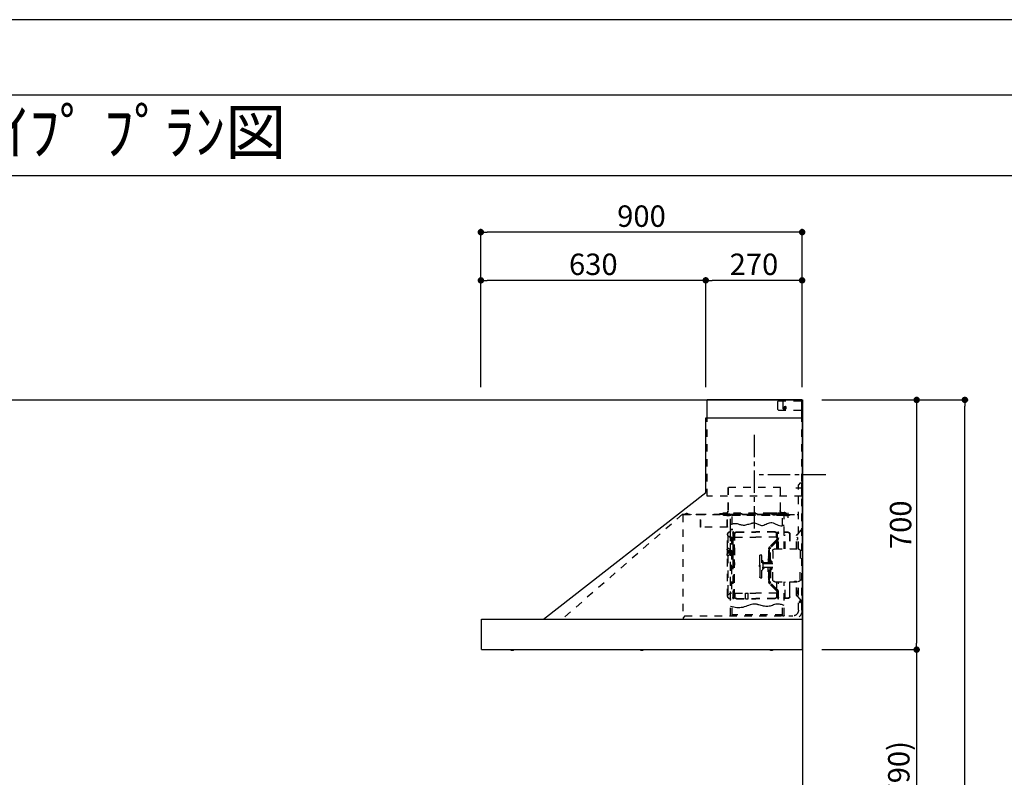
# Model space of a CAD drawing. Extents: x 27948 to 54421, y -22065 to -13195.
# Drawn here: x 35136 to 37894, y -15343 to -13220 of the extents above; entities that cross this region are included whole.
import ezdxf
from ezdxf.enums import TextEntityAlignment as Align

# ---------------------------------------------------------------- set-up
doc = ezdxf.new("R2010")
doc.units = 0
doc.header["$LTSCALE"] = 50
doc.header["$MEASUREMENT"] = 0
doc.linetypes.add('CENTER', pattern=[2, 1.25, -0.25, 0.25, -0.25])
doc.linetypes.add('STYLE_03', pattern=[0.416641, 0.208282, -0.208359])
doc.layers.get('0').update_dxf_attribs({"linetype": 'CONTINUOUS'})
doc.layers.get('DEFPOINTS').update_dxf_attribs({"color": 146, "linetype": 'CONTINUOUS'})
for name, color, linetype in [('111-壁仕上', 3, 'CONTINUOUS'), ('150-機器', 8, 'CONTINUOUS'), ('160-文字', 254, 'CONTINUOUS'), ('166-寸法B', 11, 'CONTINUOUS'), ('190-図面外枠', 5, 'CONTINUOUS')]:
    doc.layers.add(name, color=color, linetype=linetype)
doc.styles.add('KH001', font='txt')
doc.dimstyles.new('KH1xx030', dxfattribs={"dimscale": 30, "dimtxt": 2, "dimasz": 0.6, "dimexe": 0.3, "dimexo": 1.2, "dimgap": 0.5, "dimtad": 3, "dimdec": 1, "dimdsep": 46, "dimlunit": 6, "dimtxsty": 'KH001', "dimblk": 'DOT', "dimcen": 1, "dimdle": 1, "dimclrd": 256, "dimclre": 256, "dimclrt": 256, "dimadec": 0, "dimazin": 0, "dimtfac": 1, "dimtdec": 1, "dimtix": 1, "dimtmove": 2, "dimatfit": 3, "dimldrblk": 'CLOSEDBLANK', "dimfxl": 1, "dimtolj": 1, "dimtzin": 0, "dimlwd": -1, "dimlwe": -1, "dimarcsym": 0})

# ---------------------------------------------------------------- blocks, each defined once
blk = doc.blocks.new('A$C5D946DDC')
at = {"layer": '190-図面外枠'}
blk.add_line((271, 14349.3), (20519, 14349.3), dxfattribs=at)
at = {"layer": 'DEFPOINTS'}
blk.add_lwpolyline([(0, 0), (20790, 0), (20790, 14700), (0, 14700)], close=True, dxfattribs=at)
blk = doc.blocks.new('_Dot')
at = {"color": 0, "linetype": 'ByBlock', "lineweight": -2}
blk.add_line((-0.5, 0), (-1, 0), dxfattribs=at)
at = {"color": 0, "linetype": 'ByBlock', "const_width": 0.5}
blk.add_lwpolyline([(-0.25, 0, 1), (0.25, 0, 1)], format="xyb", close=True, dxfattribs=at)
blk = doc.blocks.new('*D117')
at = {"layer": '166-寸法B', "transparency": 16777216}
for p, q in [((37383.4, -14285.6), (37657.6, -14285.6)), ((37648.6, -14303.6), (37648.6, -14967.6)), ((37383.4, -14985.6), (37657.6, -14985.6))]:
    blk.add_line(p, q, dxfattribs=at)
at = {"layer": 'DEFPOINTS', "color": 0, "transparency": 16777216}
for p in [(37347.4, -14285.6), (37347.4, -14985.6), (37648.6, -14985.6)]:
    blk.add_point(p, dxfattribs=at)
at = {"layer": '166-寸法B', "transparency": 16777216, "xscale": 18, "yscale": 18, "zscale": 18}
for p, rotation in [((37648.6, -14285.6), 90), ((37648.6, -14985.6), 270)]:
    blk.add_blockref('_Dot', p, dxfattribs=dict(at, rotation=rotation))
at = {"layer": '166-寸法B', "transparency": 16777216, "insert": (37603.6, -14635.6), "char_height": 60, "attachment_point": 5, "rotation": 90, "style": 'KH001'}
blk.add_mtext('\\A1;700', dxfattribs=at)
blk = doc.blocks.new('_ClosedBlank')
at = {"color": 0, "linetype": 'ByBlock', "lineweight": -2}
for p, q in [((-1, 0.17), (0, 0)), ((-1, 0.17), (-1, -0.17)), ((0, 0), (-1, -0.17))]:
    blk.add_line(p, q, dxfattribs=at)
blk = doc.blocks.new('*D118')
at = {"layer": '166-寸法B', "transparency": 16777216}
for p, q in [((37419.4, -14985.6), (37657.6, -14985.6)), ((37648.6, -15003.6), (37648.6, -15807.6)), ((37383.4, -15825.6), (37657.6, -15825.6))]:
    blk.add_line(p, q, dxfattribs=at)
at = {"layer": 'DEFPOINTS', "color": 0, "transparency": 16777216}
for p in [(37383.4, -14985.6), (37347.4, -15825.6), (37648.6, -15825.6)]:
    blk.add_point(p, dxfattribs=at)
at = {"layer": '166-寸法B', "transparency": 16777216, "xscale": 18, "yscale": 18, "zscale": 18}
for p, rotation in [((37648.6, -14985.6), 90), ((37648.6, -15825.6), 270)]:
    blk.add_blockref('_Dot', p, dxfattribs=dict(at, rotation=rotation))
at = {"layer": '166-寸法B', "transparency": 16777216, "insert": (37598.6, -15405.6), "char_height": 60, "attachment_point": 5, "rotation": 90, "style": 'KH001'}
blk.add_mtext('\\A1;840(790)', dxfattribs=at)
blk = doc.blocks.new('*D120')
at = {"layer": '166-寸法B', "transparency": 16777216}
for p, q in [((37383.4, -14285.6), (37792.6, -14285.6)), ((37783.6, -16667.6), (37783.6, -14303.6)), ((37364.4, -16685.6), (37792.6, -16685.6))]:
    blk.add_line(p, q, dxfattribs=at)
at = {"layer": 'DEFPOINTS', "color": 0, "transparency": 16777216}
for p in [(37347.4, -14285.6), (37783.6, -14285.6), (37328.4, -16685.6)]:
    blk.add_point(p, dxfattribs=at)
at = {"layer": '166-寸法B', "transparency": 16777216, "xscale": 18, "yscale": 18, "zscale": 18}
for p, rotation in [((37783.6, -14285.6), 90), ((37783.6, -16685.6), 270)]:
    blk.add_blockref('_Dot', p, dxfattribs=dict(at, rotation=rotation))
at = {"layer": '166-寸法B', "transparency": 16777216, "insert": (37734.8, -15485.6), "char_height": 60, "attachment_point": 5, "rotation": 90, "style": 'KH001'}
blk.add_mtext('\\A1;2,400', dxfattribs=at)
blk = doc.blocks.new('*D203')
at = {"layer": '166-寸法B', "transparency": 16777216}
for p, q in [((36427.8, -14249.6), (36427.8, -13806.6)), ((37309.8, -13815.6), (36445.8, -13815.6)), ((37327.8, -14249.6), (37327.8, -13806.6))]:
    blk.add_line(p, q, dxfattribs=at)
at = {"layer": 'DEFPOINTS', "color": 0, "transparency": 16777216}
for p in [(36427.8, -13815.6), (36427.8, -14285.6), (37327.8, -14285.6)]:
    blk.add_point(p, dxfattribs=at)
at = {"layer": '166-寸法B', "transparency": 16777216, "xscale": 18, "yscale": 18, "zscale": 18, "rotation": 180}
blk.add_blockref('_Dot', (36427.8, -13815.6), dxfattribs=at)
at = {"layer": '166-寸法B', "transparency": 16777216, "xscale": 18, "yscale": 18, "zscale": 18}
blk.add_blockref('_Dot', (37327.8, -13815.6), dxfattribs=at)
at = {"layer": '166-寸法B', "transparency": 16777216, "insert": (36877.8, -13770.6), "char_height": 60, "attachment_point": 5, "style": 'KH001'}
blk.add_mtext('\\A1;900', dxfattribs=at)
blk = doc.blocks.new('*D204')
at = {"layer": '166-寸法B', "transparency": 16777216}
for p, q in [((37057.8, -14249.6), (37057.8, -13941.6)), ((37309.8, -13950.6), (37075.8, -13950.6)), ((37327.8, -14249.6), (37327.8, -13941.6))]:
    blk.add_line(p, q, dxfattribs=at)
at = {"layer": 'DEFPOINTS', "color": 0, "transparency": 16777216}
for p in [(37057.8, -13950.6), (37057.8, -14285.6), (37327.8, -14285.6)]:
    blk.add_point(p, dxfattribs=at)
at = {"layer": '166-寸法B', "transparency": 16777216, "xscale": 18, "yscale": 18, "zscale": 18, "rotation": 180}
blk.add_blockref('_Dot', (37057.8, -13950.6), dxfattribs=at)
at = {"layer": '166-寸法B', "transparency": 16777216, "xscale": 18, "yscale": 18, "zscale": 18}
blk.add_blockref('_Dot', (37327.8, -13950.6), dxfattribs=at)
at = {"layer": '166-寸法B', "transparency": 16777216, "insert": (37192.8, -13905.6), "char_height": 60, "attachment_point": 5, "style": 'KH001'}
blk.add_mtext('\\A1;270', dxfattribs=at)
blk = doc.blocks.new('*D205')
at = {"layer": '166-寸法B', "transparency": 16777216}
for p, q in [((36427.8, -14249.6), (36427.8, -13941.6)), ((37039.8, -13950.6), (36445.8, -13950.6)), ((37057.8, -14249.6), (37057.8, -13941.6))]:
    blk.add_line(p, q, dxfattribs=at)
at = {"layer": 'DEFPOINTS', "color": 0, "transparency": 16777216}
for p in [(36427.8, -13950.6), (36427.8, -14285.6), (37057.8, -14285.6)]:
    blk.add_point(p, dxfattribs=at)
at = {"layer": '166-寸法B', "transparency": 16777216, "xscale": 18, "yscale": 18, "zscale": 18, "rotation": 180}
blk.add_blockref('_Dot', (36427.8, -13950.6), dxfattribs=at)
at = {"layer": '166-寸法B', "transparency": 16777216, "xscale": 18, "yscale": 18, "zscale": 18}
blk.add_blockref('_Dot', (37057.8, -13950.6), dxfattribs=at)
at = {"layer": '166-寸法B', "transparency": 16777216, "insert": (36742.8, -13905.6), "char_height": 60, "attachment_point": 5, "style": 'KH001'}
blk.add_mtext('\\A1;630', dxfattribs=at)
blk = doc.blocks.new('SNSR-4MA-903_裏')
at = {"layer": '150-機器', "color": 6, "linetype": 'Continuous'}
for p, q in [((1.3, 565), (1.3, 615)), ((1.3, 615), (267, 615)), ((267, 565), (267, 615)), ((0, 0), (0, 565)), ((270, 565), (0, 565)), ((270, 355), (270, 565)), ((725, 0), (270, 355)), ((0.6, 0), (0, 0)), ((898.4, 0), (0.6, 0)), ((0.6, -0.6), (0.6, 0)), ((898.4, -0.6), (898.4, 0)), ((0.6, -0.6), (0, -0.6)), ((0, -84.4), (0, -0.6)), ((898.4, -0.6), (899, -0.6)), ((899, -84.4), (899, -0.6)), ((0.6, -84.4), (0, -84.4)), ((0.6, -85), (0.6, -84.4)), ((898.4, -85), (0.6, -85)), ((898.4, -84.4), (899, -84.4)), ((898.4, -85), (898.4, -84.4))]:
    blk.add_line(p, q, dxfattribs=at)
at = {"layer": '150-機器', "color": 161, "linetype": 'STYLE_03', "ltscale": 2}
for p, q in [((66.6, 612.2), (1.3, 612.2)), ((55.1, 612.2), (55.1, 586)), ((69.5, 609.2), (66.6, 612.2)), ((69.5, 609.2), (69.5, 589)), ((66.6, 586), (1.3, 586)), ((48.9, 593.6), (47.5, 593.6)), ((47.5, 592.4), (47.5, 593.6)), ((48.9, 592.4), (47.5, 592.4)), ((49.4, 594.1), (48.9, 593.6)), ((48.9, 592.4), (49.4, 591.9)), ((49.4, 595.5), (49.4, 594.1)), ((49.4, 595.5), (50.6, 595.5)), ((49.4, 591.9), (49.4, 590.6)), ((50.6, 590.6), (49.4, 590.6)), ((50.6, 595.5), (50.6, 594.1)), ((51.1, 593.6), (50.6, 594.1)), ((50.6, 591.9), (51.1, 592.4)), ((50.6, 591.9), (50.6, 590.6)), ((52.4, 593.6), (51.1, 593.6)), ((52.4, 592.4), (51.1, 592.4)), ((52.4, 593.6), (52.4, 592.4)), ((66.6, 586), (69.5, 589)), ((1.3, 345), (1.3, 565)), ((267, 345), (267, 565)), ((18.1, 368.1), (-15.8, 368.1)), ((6, 382.1), (1, 382.1)), ((1, 25.4), (1, 382.1)), ((6, 382.1), (11, 377.1)), ((11, 197.4), (11, 377.1)), ((61.2, 369.4), (208.8, 369.4)), ((61.2, 305.4), (61.2, 369.4)), ((62, 369.4), (62, 305.4)), ((208, 369.4), (208, 305.4)), ((208.8, 369.4), (208.8, 305.4)), ((1.3, 345), (267, 345)), ((334.6, 294), (11, 294)), ((56.4, 294), (12.6, 294)), ((35.8, 293.4), (35.8, 291.1)), ((35.8, 291.7), (51.2, 291.7)), ((35.8, 291.1), (51.8, 291.1)), ((38.4, 294.2), (38.4, 294)), ((45.2, 295), (39.2, 295)), ((41, 298.2), (41, 284.7)), ((41.2, 290.3), (46.8, 290.3)), ((44.1, 293.4), (76.7, 293.4)), ((45.2, 295.5), (45.2, 295)), ((230.8, 296.7), (45.8, 296.7)), ((45.8, 296.7), (45.8, 291.1)), ((46.4, 295.5), (46.4, 294)), ((47, 297.4), (47, 295.4)), ((47, 297.4), (223, 297.4)), ((47, 295.5), (47, 294)), ((47.8, 297.4), (47.8, 295.4)), ((48, 295.2), (222, 295.2)), ((48, 294.4), (222, 294.4)), ((48.3, 290.6), (48.3, 291.1)), ((48.3, 290.6), (203.7, 290.6)), ((49, 299.3), (50.6, 299.3)), ((49, 298.1), (57, 298.1)), ((49, 297.5), (57, 297.5)), ((51.2, 197.5), (51.2, 290.6)), ((51.4, 298.5), (51.4, 298.1)), ((51.8, 291.1), (200.2, 291.1)), ((55.7, 262.6), (55.7, 290.6)), ((57, 298.1), (57, 297.5)), ((57, 294), (77.3, 294)), ((64.2, 294), (64.2, 293.4)), ((70, 297.3), (90, 297.3)), ((71, 295), (70.4, 295)), ((211, 295), (71, 295)), ((73, 294.8), (71.8, 294.8)), ((73, 294.8), (73, 294)), ((74.2, 294), (74.2, 293.4)), ((76.6, 294.6), (76.5, 293.8)), ((76.6, 294.9), (76.6, 294.6)), ((76.7, 292.9), (76.7, 292.2)), ((76.7, 292.2), (81.3, 292.2)), ((81.3, 292.9), (81.3, 292.2)), ((83.4, 294.6), (83.4, 294.9)), ((83.5, 293.8), (83.4, 294.6)), ((171.6, 295.5), (171.5, 294.4)), ((171.5, 294.4), (178.5, 294.4)), ((178.5, 294.4), (178.4, 295.5)), ((186.6, 294.6), (186.5, 293.8)), ((186.6, 294.9), (186.6, 294.6)), ((193.4, 294.6), (193.4, 294.9)), ((193.5, 293.8), (193.4, 294.6)), ((196.3, 267.5), (196.3, 290.6)), ((198.7, 292.9), (198.7, 292.6)), ((198.7, 292.6), (203.3, 292.6)), ((200.2, 291.1), (220.8, 291.1)), ((200.8, 291.1), (200.8, 291.7)), ((200.8, 291.7), (220.8, 291.7)), ((200.8, 11), (200.8, 290.6)), ((201.3, 293.5), (201.3, 292.7)), ((203, 294), (203, 294.8)), ((203, 294.8), (210.2, 294.8)), ((203, 294), (210, 294)), ((203.3, 292.9), (203.3, 292.6)), ((203.7, 290.6), (203.7, 291.1)), ((205, 290.4), (205, 290.1)), ((205, 290.1), (210.6, 290.1)), ((205.8, 291.1), (205.8, 290.1)), ((210.2, 294.8), (209, 294.8)), ((209, 294.8), (209, 294)), ((209.8, 291.1), (209.8, 290.1)), ((210, 295), (210, 293)), ((210, 259), (210, 294)), ((210.2, 291.7), (210.2, 293.5)), ((210.6, 290.4), (210.6, 290.1)), ((210.8, 258.4), (210.8, 294.2)), ((210.8, 293.4), (227.5, 293.4)), ((211.6, 295), (211, 295)), ((211, 295), (211, 293)), ((220.8, 291.7), (220.8, 293.4)), ((220.8, 291.1), (220.8, 291.7)), ((222.2, 297.4), (222.2, 295.4)), ((223, 297.4), (223, 295.4)), ((227.5, 293.4), (284.2, 293.4)), ((230.8, 291.7), (230.8, 296.7)), ((284.2, 258.4), (284.2, 293.4)), ((284.8, 293.4), (297, 293.4)), ((285, 292.6), (297, 292.6)), ((285, 259), (285, 292.6)), ((297, 292.6), (297, 293.4)), ((311, 294.6), (311, 294)), ((335.2, 294.6), (311, 294.6)), ((314, 294.6), (314, 294)), ((320.3, 294.6), (320.4, 295.7)), ((327.3, 294.6), (320.3, 294.6)), ((327.2, 295.7), (327.3, 294.6)), ((335.2, 293.4), (335.2, 1)), ((335.6, 294.5), (673.1, 0)), ((4.7, 248.6), (14.8, 237.9)), ((194.8, 251.8), (195.2, 251.8)), ((194.8, 251.2), (195.2, 251.2)), ((195.2, 251.8), (200.8, 251.8)), ((195.2, 251.2), (200.8, 251.2)), ((200.8, 263.7), (201.4, 263.7)), ((201.4, 242.4), (201.4, 263.7)), ((210.6, 258.4), (284.4, 258.4)), ((4, 247.9), (14.1, 237.2)), ((13.9, 229.6), (13.9, 223.3)), ((14.4, 229.6), (13.9, 229.6)), ((14.4, 223.3), (13.9, 223.3)), ((15.2, 197.5), (15.2, 234.5)), ((16.2, 197.5), (16.2, 234.5)), ((35.1, 239.5), (35.1, 197.5)), ((36.1, 239.5), (36.1, 197.5)), ((40.1, 244.5), (48.8, 244.5)), ((40.1, 243.5), (48.8, 243.5)), ((47.8, 197.5), (47.8, 235.5)), ((47.8, 235.5), (48.8, 235.5)), ((47.8, 234.9), (48.8, 234.9)), ((66.7, 197.5), (66.7, 245.1)), ((68.3, 245.5), (67.1, 245.5)), ((67.3, 244.9), (67.3, 242.2)), ((68.1, 244.9), (67.3, 244.9)), ((67.3, 244.7), (68.1, 244.7)), ((67.3, 197.5), (67.3, 241)), ((70.6, 228), (67.3, 228)), ((70.6, 227.4), (67.3, 227.4)), ((67.5, 241.5), (71.8, 241.5)), ((67.9, 240.8), (69.4, 240.6)), ((68, 241.4), (69.5, 241.2)), ((68.1, 197.5), (68.1, 244.9)), ((68.1, 242.3), (71.5, 242.3)), ((68.7, 245.1), (68.7, 242.3)), ((70.6, 197.5), (70.6, 239.2)), ((70.6, 239.2), (70.6, 228.1)), ((71.2, 228.1), (71.2, 239.2)), ((71.2, 228.1), (71.2, 239.2)), ((71.5, 242.3), (75.9, 244.8)), ((71.7, 241.5), (76.4, 244.2)), ((72.5, 230.4), (72.5, 241.9)), ((73, 230.1), (130.7, 230.1)), ((73, 229.9), (130.7, 229.9)), ((74.1, 221), (90.7, 204.4)), ((77.4, 245.2), (130.7, 245.2)), ((77.5, 244.5), (130.7, 244.5)), ((184, 245.2), (130.7, 245.2)), ((183.9, 244.5), (130.7, 244.5)), ((188.4, 230.1), (130.7, 230.1)), ((188.4, 229.9), (130.7, 229.9)), ((189.7, 241.5), (185, 244.2)), ((189.9, 242.3), (185.5, 244.8)), ((188.9, 230.4), (188.9, 241.9)), ((193.9, 241.5), (189.7, 241.5)), ((193.3, 242.3), (189.9, 242.3)), ((190.2, 63.7), (190.2, 239.2)), ((190.2, 233.5), (190.8, 233.5)), ((190.5, 242.2), (190.5, 151.5)), ((190.8, 63.7), (190.8, 239.2)), ((191.3, 242.2), (191.3, 151.5)), ((193.4, 241.4), (191.9, 241.2)), ((193.5, 240.8), (192, 240.6)), ((192.7, 245.1), (192.7, 242.3)), ((193.1, 245.5), (194.3, 245.5)), ((193.3, 61.5), (193.3, 244.9)), ((193.3, 244.9), (194.1, 244.9)), ((194.1, 244.7), (193.3, 244.7)), ((194.1, 244.9), (194.1, 242.2)), ((194.1, 162.7), (194.1, 244.7)), ((194.1, 58.3), (194.1, 241)), ((194.7, 245.1), (194.7, 57.9)), ((197.2, 227.7), (197.2, 222.1)), ((197.6, 227.7), (198.4, 227.7)), ((197.6, 226.9), (198.8, 226.9)), ((197.6, 222.9), (198.8, 222.9)), ((197.6, 222.1), (198.4, 222.1)), ((198.4, 227.7), (200.2, 230)), ((198.4, 222.1), (200.2, 219.9)), ((198.7, 230.6), (198.7, 72.4)), ((198.7, 230.6), (201.4, 230.6)), ((198.7, 230), (201.4, 230)), ((198.8, 226.9), (200.8, 229.4)), ((198.8, 226.9), (198.8, 222.9)), ((198.8, 222.9), (200.8, 220.4)), ((201.4, 230.6), (201.4, 246.1)), ((201.4, 192.7), (201.4, 230.6)), ((208.8, 235), (208.8, 199.7)), ((209.4, 199.7), (209.4, 238)), ((77, 197.5), (12, 197.5)), ((71.2, 197.5), (71.2, 218.3)), ((71.3, 218.2), (87.9, 201.6)), ((73.7, 220.6), (90.3, 204)), ((89.6, 166.4), (89.6, 197.3)), ((93, 197.3), (93, 192.8)), ((93.6, 197.3), (93.6, 191.5)), ((198.4, 192), (200.2, 194.2)), ((198.8, 191.2), (200.8, 193.7)), ((203, 193.2), (202.6, 193.2)), ((203.2, 193.7), (203.2, 184.7)), ((206.1, 192.9), (208, 193.2)), ((208.8, 193.5), (208.8, 184.9)), ((210.9, 199.7), (209.2, 199.7)), ((209.4, 184.6), (209.4, 193.8)), ((210.9, 199.7), (210.9, 196.7)), ((6, 191.5), (6, 151.5)), ((83, 191.5), (83, 151.5)), ((85.6, 162), (89.3, 166.1)), ((89.6, 166.4), (89.6, 156.5)), ((90.1, 166.5), (93.3, 166.5)), ((91.7, 173.3), (91.7, 185.7)), ((92.5, 185.7), (91.7, 185.7)), ((92.5, 173.3), (91.7, 173.3)), ((93.9, 183.9), (92.3, 183.9)), ((92.3, 175.1), (93.7, 175.1)), ((92.5, 192.3), (92.5, 185.7)), ((92.5, 184.5), (92.5, 185.7)), ((92.5, 184.5), (93.1, 184.5)), ((92.5, 175.1), (92.5, 183.9)), ((92.5, 166.5), (92.5, 174.5)), ((93.1, 174.5), (92.5, 174.5)), ((93.1, 166.5), (92.5, 166.5)), ((93.1, 166.5), (92.5, 166.5)), ((93.1, 192.2), (93.1, 191.5)), ((93.1, 184.5), (93.1, 191.5)), ((93.1, 191.5), (94.7, 191.5)), ((93.1, 175.1), (93.1, 183.9)), ((93.1, 170.3), (93.1, 174.5)), ((93.1, 170.3), (93.1, 166.5)), ((93.6, 169.4), (93.6, 166.6)), ((93.8, 167), (93.8, 169)), ((94.7, 191.5), (94.7, 170.3)), ((95.4, 169), (95.4, 167)), ((95.4, 167), (95.4, 158.1)), ((113.1, 116.5), (113.1, 180.5)), ((116.9, 180.5), (113.1, 180.5)), ((119.1, 168.5), (119.1, 178.3)), ((119.1, 151.5), (119.1, 168.5)), ((194.4, 190.8), (194.7, 191.1)), ((194.4, 190.8), (194.7, 190.8)), ((194.4, 187.6), (194.4, 190.8)), ((194.4, 187.6), (194.7, 187.6)), ((194.4, 187.6), (194.7, 187.3)), ((194.7, 191.1), (194.8, 191.2)), ((194.7, 190.8), (198.3, 190.8)), ((194.7, 187.6), (198.3, 187.6)), ((194.7, 187.3), (194.8, 187.2)), ((194.8, 187.2), (194.8, 191.2)), ((198.3, 191.2), (194.8, 191.2)), ((198.3, 187.2), (194.8, 187.2)), ((196.9, 189.2), (204.1, 189.2)), ((197.6, 192), (197.6, 186.4)), ((197.6, 192), (198.4, 192)), ((197.6, 191.2), (198.8, 191.2)), ((197.6, 187.2), (198.8, 187.2)), ((197.6, 186.4), (198.4, 186.4)), ((200.3, 191.9), (198.3, 191.6)), ((198.3, 189.7), (198.3, 191.6)), ((198.3, 189.7), (200.4, 189.7)), ((198.3, 186.7), (198.3, 188.7)), ((198.3, 188.7), (200.4, 188.7)), ((200.3, 186.5), (198.3, 186.7)), ((198.4, 186.4), (200.2, 184.1)), ((198.8, 191.2), (198.8, 187.2)), ((198.8, 187.2), (200.8, 184.7)), ((200.3, 189.7), (200.3, 191.9)), ((201.4, 191.7), (200.3, 191.7)), ((200.3, 186.5), (200.3, 188.7)), ((201.4, 186.7), (200.3, 186.7)), ((200.8, 186.7), (200.8, 186.9)), ((201.4, 185.7), (201.4, 192.7)), ((202.4, 192.7), (201.4, 192.7)), ((201.4, 57), (201.4, 185.7)), ((202.4, 185.7), (201.4, 185.7)), ((202.4, 193), (202.4, 185.4)), ((203, 185.2), (202.6, 185.2)), ((204.9, 191.4), (204.9, 186.9)), ((206.1, 185.5), (208, 185.1)), ((208.8, 178.7), (208.8, 68)), ((210.9, 178.7), (209.2, 178.7)), ((209.4, 65), (209.4, 178.7)), ((210.9, 178.7), (210.9, 181.7)), ((6, 111.5), (6, 151.5)), ((87.2, 156.5), (83, 156.5)), ((83, 111.5), (83, 151.5)), ((87.2, 146.5), (83, 146.5)), ((85.1, 159.1), (85.1, 160.6)), ((85.1, 159.1), (85.1, 157.6)), ((85.1, 143.9), (85.1, 145.3)), ((85.1, 143.9), (85.1, 142.3)), ((85.6, 141), (89.3, 136.8)), ((86.7, 160.6), (86.7, 159.1)), ((86.7, 142.3), (86.7, 143.9)), ((89.6, 164.1), (86.8, 160.9)), ((89.6, 138.9), (86.8, 142)), ((87.7, 158.1), (89.6, 158.1)), ((109.1, 156.5), (87.7, 156.5)), ((109.1, 146.5), (87.7, 146.5)), ((87.7, 144.9), (89.6, 144.9)), ((89.6, 136.6), (89.6, 146.5)), ((91.2, 158.1), (91.2, 164.9)), ((93.3, 164.9), (91.2, 164.9)), ((91.2, 158.1), (109.1, 158.1)), ((91.2, 144.9), (91.2, 138.1)), ((91.2, 144.9), (109.1, 144.9)), ((93.3, 138.1), (91.2, 138.1)), ((95.4, 136), (95.4, 144.9)), ((107.4, 159.2), (108.8, 158.8)), ((107.4, 159.2), (107.4, 158.1)), ((107.4, 143.8), (107.4, 144.9)), ((107.4, 143.8), (108.8, 144.2)), ((108.8, 158.8), (108.8, 158.1)), ((108.8, 144.2), (108.8, 144.9)), ((111.1, 162.1), (111.1, 140.9)), ((119.4, 156), (119.1, 156)), ((120.1, 155.3), (119.1, 155.3)), ((119.1, 151.5), (119.1, 134.5)), ((120.1, 147.7), (119.1, 147.7)), ((119.4, 147), (119.1, 147)), ((120.1, 155.3), (119.4, 156)), ((119.4, 147), (119.4, 156)), ((120.1, 147.7), (119.4, 147)), ((120.1, 155.3), (120.1, 151.5)), ((120.1, 147.7), (120.1, 151.5)), ((190.5, 60.8), (190.5, 151.5)), ((191.3, 60.8), (191.3, 151.5)), ((192.8, 162.7), (192.8, 159.7)), ((194.1, 162.7), (192.8, 162.7)), ((194.1, 159.7), (192.8, 159.7)), ((197.2, 150.3), (197.2, 144.7)), ((197.6, 150.3), (198.4, 150.3)), ((197.6, 149.5), (198.8, 149.5)), ((197.6, 145.5), (198.8, 145.5)), ((197.6, 144.7), (198.4, 144.7)), ((198.4, 150.3), (200.2, 152.5)), ((198.4, 144.7), (200.2, 142.5)), ((198.8, 149.5), (200.8, 152)), ((198.8, 149.5), (198.8, 145.5)), ((198.8, 145.5), (200.8, 143)), ((89.6, 136.6), (89.6, 105.6)), ((90.1, 136.5), (93.3, 136.5)), ((91.7, 129.7), (91.7, 117.3)), ((92.5, 129.7), (91.7, 129.7)), ((92.5, 117.3), (91.7, 117.3)), ((92.3, 127.9), (93.9, 127.9)), ((93.9, 119.1), (92.3, 119.1)), ((92.5, 136.5), (92.5, 128.5)), ((93.1, 136.5), (92.5, 136.5)), ((93.1, 128.5), (92.5, 128.5)), ((92.5, 127.9), (92.5, 119.1)), ((92.5, 118.5), (92.5, 110.6)), ((92.5, 118.5), (92.5, 117.3)), ((92.5, 118.5), (93.1, 118.5)), ((93.1, 136.5), (93.1, 132.6)), ((93.1, 132.6), (93.1, 128.5)), ((93.1, 127.9), (93.1, 119.1)), ((93.1, 118.5), (93.1, 111.5)), ((93.1, 111.5), (93.1, 110.7)), ((93.1, 111.5), (94.7, 111.5)), ((93.6, 136.4), (93.6, 133.5)), ((93.6, 111.5), (93.6, 105.6)), ((93.8, 136), (93.8, 133.9)), ((94.7, 132.6), (94.7, 111.5)), ((95.4, 133.9), (95.4, 136)), ((116.9, 116.5), (113.1, 116.5)), ((119.1, 134.5), (119.1, 118.7)), ((11, 25.4), (11, 105.6)), ((77, 105.5), (12, 105.5)), ((15.2, 68.5), (15.2, 105.5)), ((22.2, 106.5), (16.2, 106.5)), ((16.2, 68.5), (16.2, 105.5)), ((22.2, 105.5), (22.2, 106.5)), ((35.1, 63.5), (35.1, 105.5)), ((36.1, 105.5), (36.1, 98.5)), ((36.1, 98.5), (36.1, 63.5)), ((47.8, 61.5), (47.8, 105.5)), ((51.2, 11), (51.2, 105.5)), ((66.7, 57.9), (66.7, 105.5)), ((67.3, 61.9), (67.3, 105.5)), ((68.1, 61.5), (68.1, 105.5)), ((70.6, 63.7), (70.6, 105.5)), ((71.2, 84.6), (71.2, 105.5)), ((71.3, 84.7), (87.9, 101.4)), ((73.7, 82.3), (90.3, 99)), ((74.1, 81.9), (90.7, 98.5)), ((93, 110.1), (93, 105.6)), ((14.1, 65.7), (4, 55)), ((14.8, 65), (4.7, 54.4)), ((13.9, 79.6), (13.9, 73.3)), ((14.4, 79.6), (13.9, 79.6)), ((14.4, 73.3), (13.9, 73.3)), ((40.1, 59.5), (48.8, 59.5)), ((40.1, 58.5), (48.8, 58.5)), ((47.8, 62.1), (48.8, 62.1)), ((47.8, 61.5), (48.8, 61.5)), ((68.3, 57.5), (67.1, 57.5)), ((70.6, 75.5), (67.3, 75.5)), ((70.6, 74.9), (67.3, 74.9)), ((67.3, 58.1), (67.3, 60.8)), ((67.3, 58.3), (68.1, 58.3)), ((68.1, 58.1), (67.3, 58.1)), ((67.5, 61.5), (71.8, 61.5)), ((67.9, 62.2), (69.4, 62.3)), ((68, 61.6), (69.5, 61.7)), ((68.1, 60.7), (68.1, 58.1)), ((68.1, 60.7), (71.5, 60.7)), ((70.6, 75.5), (68.2, 75.5)), ((70.6, 74.9), (68.2, 74.9)), ((68.7, 60.7), (68.7, 57.9)), ((70.6, 74.8), (70.6, 63.7)), ((71.2, 63.7), (71.2, 74.8)), ((71.2, 63.7), (71.2, 74.8)), ((71.5, 60.7), (75.9, 58.1)), ((71.7, 61.5), (76.4, 58.8)), ((72.5, 72.5), (72.5, 61)), ((73, 73), (130.7, 73)), ((73, 72.9), (130.7, 72.9)), ((77.4, 57.7), (130.7, 57.7)), ((77.5, 58.5), (130.7, 58.5)), ((188.4, 73), (130.7, 73)), ((188.4, 72.9), (130.7, 72.9)), ((183.9, 58.5), (130.7, 58.5)), ((184, 57.7), (130.7, 57.7)), ((159.6, 73.3), (152.1, 73.3)), ((152.1, 57.3), (152.1, 73.3)), ((159.6, 57.3), (152.1, 57.3)), ((159.6, 57.3), (159.6, 73.3)), ((189.7, 61.5), (185, 58.8)), ((189.9, 60.7), (185.5, 58.1)), ((188.9, 72.5), (188.9, 61)), ((193.9, 61.5), (189.7, 61.5)), ((193.3, 60.7), (189.9, 60.7)), ((190.2, 69.5), (190.8, 69.5)), ((193.4, 61.6), (191.9, 61.7)), ((193.5, 62.2), (192, 62.3)), ((192.7, 60.7), (192.7, 57.9)), ((193.1, 57.5), (194.3, 57.5)), ((193.3, 60.7), (193.3, 58.1)), ((194.1, 58.3), (193.3, 58.3)), ((193.3, 58.1), (194.1, 58.1)), ((194.1, 58.1), (194.1, 60.8)), ((198.7, 73), (201.4, 73)), ((198.7, 72.4), (201.4, 72.4)), ((55.7, 11), (55.7, 40.3)), ((196.3, 11), (196.3, 34.5)), ((329.2, 9.4), (27, 9.4)), ((53.2, 9), (53.7, 9)), ((55.7, 12.4), (196.3, 12.4)), ((198.3, 9), (198.8, 9)), ((329.2, 9.4), (334.2, 4.4)), ((334.2, 4.4), (334.2, -0.6)), ((335.2, 1), (334.2, 1)), ((27, -0.6), (334.2, -0.6)), ((81.8, -85), (81.8, -85.3)), ((91.2, -85.3), (81.8, -85.3)), ((91.2, -85.3), (91.2, -85)), ((444.8, -85), (444.8, -85.3)), ((454.2, -85.3), (444.8, -85.3)), ((454.2, -85.3), (454.2, -85)), ((807.8, -85), (807.8, -85.3)), ((817.2, -85.3), (807.8, -85.3)), ((817.2, -85.3), (817.2, -85))]:
    blk.add_line(p, q, dxfattribs=at)
at = {"layer": '150-機器', "color": 161, "linetype": 'CENTER'}
for p, q in [((135, 517.2), (135, 244.7)), ((-66.1, 405), (135, 405))]:
    blk.add_line(p, q, dxfattribs=at)
at = {"layer": '150-機器', "color": 161, "linetype": 'STYLE_03', "ltscale": 2}
for points in [[(200.2, 266.1), (198.5, 266.7), (196.7, 267.3), (194.8, 267.9), (192.8, 268.3), (190.8, 268.6), (188.7, 268.8), (186.6, 268.8), (184.5, 268.6), (182.3, 268.2), (180.1, 267.6), (177.8, 267), (175.6, 266.2), (173.3, 265.5), (171, 264.9), (168.6, 264.4), (166.2, 264.1), (163.5, 264.1), (160.8, 264.3), (158, 264.8), (155.2, 265.5), (152.3, 266.3), (149.5, 267.1), (146.6, 268), (143.7, 268.9), (142.4, 269.3), (141.2, 269.6), (140, 269.9), (138.7, 270.1), (137.5, 270.3), (136.2, 270.4), (135, 270.4), (133.8, 270.3), (131.3, 269.8), (128.8, 269), (126.4, 267.9), (124, 266.7), (121.6, 265.5), (119.2, 264.5), (116.8, 263.7), (114.3, 263.3), (111.2, 263.4), (108, 264.2), (104.7, 265.4), (101.5, 266.9), (98.3, 268.5), (95, 269.9), (91.8, 270.9), (88.5, 271.4), (85, 271.1), (81.5, 270.2), (78, 268.8), (74.6, 267.1), (71.1, 265.4), (67.6, 263.9), (64.1, 262.8), (60.6, 262.2), (59.4, 262.2), (58.3, 262.2), (57.1, 262.4), (55.9, 262.6), (54.7, 262.9), (53.6, 263.2), (52.4, 263.6), (51.2, 264)], [(51.2, 38.6), (53.6, 39.5), (56, 40.4), (58.5, 41.2), (61.1, 41.8), (63.7, 42.4), (66.4, 42.7), (69, 42.8), (71.7, 42.6), (74.7, 42.1), (77.7, 41.3), (80.7, 40.3), (83.8, 39.2), (86.9, 38.2), (90, 37.2), (93.1, 36.5), (96.3, 36), (99.4, 35.9), (102.5, 36.1), (105.7, 36.5), (108.8, 37.1), (112, 37.9), (115.2, 38.8), (118.4, 39.7), (121.7, 40.6), (123.3, 41), (124.9, 41.4), (126.5, 41.8), (128.1, 42.1), (129.7, 42.4), (131.3, 42.6), (132.9, 42.7), (134.5, 42.8), (138.6, 42.5), (142.6, 41.7), (146.6, 40.5), (150.6, 39.1), (154.7, 37.6), (158.7, 36), (162.7, 34.6), (166.7, 33.5), (170.9, 32.7), (175.1, 32.3), (179.4, 32.3), (183.6, 32.5), (187.9, 33), (192.2, 33.7), (196.5, 34.6), (200.8, 35.6)]]:
    blk.add_lwpolyline(points, dxfattribs=at)
for centre, radius in [((50, 593), 5), ((7, 48.8), 1.81)]:
    blk.add_circle(centre, radius, dxfattribs=at)
for centre, radius, start, end in [((51, 305.4), 11, 270, 360), ((51, 305.4), 10.2, 308.3427, 0), ((219, 305.4), 11, 180, 270), ((219, 305.4), 10.2, 180, 228.605), ((39.2, 294.2), 0.8, 90, 180), ((40.4, 290.3), 0.8, 360, 90), ((49, 295.5), 3.8, 90, 180), ((49, 295.5), 2.6, 90, 180), ((47.6, 290.3), 0.8, 90, 180), ((49, 295.5), 2, 90, 180), ((48, 295.4), 1, 180, 270), ((48, 295.4), 0.2, 180, 270), ((50.6, 298.5), 0.8, 360, 90), ((51, 305.4), 10.2, 270, 308.3427), ((51.2, 291.1), 0.6, 360, 90), ((71, 294.8), 0.8, 270, 0), ((76.2, 292.9), 0.48, 360, 90), ((77.9, 294.8), 1.3, 105.8809, 175), ((80, 287.4), 9, 74.1191, 105.8809), ((81.8, 292.9), 0.48, 90, 180), ((82.1, 294.8), 1.3, 5, 74.1191), ((172.9, 295.4), 1.3, 105.8809, 175), ((175, 288), 9, 74.1191, 105.8809), ((177.1, 295.4), 1.3, 5, 74.1191), ((187.9, 294.8), 1.3, 105.8809, 175), ((190, 287.4), 9, 74.1191, 105.8809), ((192.1, 294.8), 1.3, 5, 74.1191), ((198.2, 292.9), 0.48, 0, 90), ((200.8, 291.1), 0.6, 90, 180), ((203.8, 292.9), 0.48, 90, 180), ((204.3, 290.4), 0.7, 360, 90), ((211, 294.8), 0.8, 180, 270), ((210.2, 294.2), 0.6, 0, 90), ((211.3, 290.4), 0.7, 90, 180), ((219, 305.4), 10.2, 228.605, 231.6573), ((219, 305.4), 10.2, 231.6573, 270), ((222, 295.4), 1, 270, 360), ((222, 295.4), 0.2, 270, 360), ((284.8, 292.8), 0.6, 90, 180), ((321.7, 295.6), 1.3, 105.8809, 175), ((323.8, 288.2), 9, 74.1191, 105.8809), ((325.9, 295.6), 1.3, 5, 74.1191), ((334.6, 293.4), 0.6, 360, 90), ((335.2, 294), 0.6, 48.8995, 90), ((12, 255.4), 11, 180, 223.4306), ((12, 255.4), 10, 180, 223.4306), ((210.6, 259), 0.6, 180, 270), ((284.4, 259), 0.6, 270, 0), ((11.2, 234.5), 4, 0, 43.4306), ((14.4, 230.4), 0.8, 270, 0), ((14.4, 222.5), 0.8, 0, 90), ((11.2, 234.5), 5, 0, 43.4306), ((40.1, 239.5), 5, 148.5238, 180), ((40.1, 239.5), 5, 154.7748, 180), ((40.1, 239.5), 5, 90, 148.5238), ((40.1, 239.5), 4, 90, 180), ((48.8, 245.9), 1.4, 270, 0), ((48.8, 245.9), 2.4, 270, 0), ((48.8, 237.9), 2.4, 270, 360), ((48.8, 237.9), 3, 270, 360), ((67.1, 245.1), 0.4, 90, 180), ((68.1, 242.2), 1.4, 180, 262.6942), ((81.2, 228.1), 14, 180, 224.8724), ((68.1, 242.2), 0.8, 180, 262.6942), ((67.5, 241.7), 0.2, 180, 270), ((68.3, 245.1), 0.4, 360, 90), ((69.2, 239.2), 1.4, 360, 82.6942), ((69.2, 239.2), 2, 360, 82.6942), ((81.2, 228.1), 10.6, 180, 224.8724), ((81.2, 228.1), 10, 180, 224.8724), ((73, 230.6), 0.5, 180, 270), ((73, 230.4), 0.5, 180, 270), ((77.4, 242.2), 3, 90, 120), ((77.5, 242.3), 2.2, 90, 120), ((183.9, 242.3), 2.2, 60, 90), ((184, 242.2), 3, 60, 90), ((188.4, 230.6), 0.5, 270, 360), ((188.4, 230.4), 0.5, 270, 360), ((192.2, 239.2), 2, 97.3058, 180), ((192.2, 239.2), 1.4, 97.3058, 180), ((193.1, 245.1), 0.4, 90, 180), ((193.3, 242.2), 0.8, 277.3058, 360), ((193.3, 242.2), 1.4, 277.3058, 360), ((193.9, 241.7), 0.2, 270, 360), ((194.3, 245.1), 0.4, 360, 90), ((203.4, 247.8), 2.6, 180, 258.463), ((203.4, 247.8), 2, 180, 258.463), ((201.4, 238), 7.4, 270, 78.463), ((201.4, 238), 8, 270, 360), ((201.4, 238), 8, 360, 78.463), ((12, 191.5), 6, 90, 180), ((77, 191.5), 6, 360, 90), ((83.6, 197.3), 6, 360, 44.8724), ((83.6, 197.3), 9.4, 360, 44.8724), ((83.6, 197.3), 10, 360, 44.8724), ((202.6, 193), 0.2, 90, 180), ((203, 193), 0.2, 0, 90), ((209.2, 193.7), 6, 90, 180), ((207.4, 196.7), 3.5, 280, 0), ((90.1, 165.5), 1, 90, 138.4771), ((92.3, 184.5), 0.6, 180, 270), ((92.3, 174.5), 0.6, 90, 180), ((93, 192.3), 0.5, 90, 180), ((93.1, 192.7), 0.5, 270, 360), ((94.1, 170.3), 1, 180, 237.769), ((93.3, 167), 2.1, 270, 360), ((93.3, 167), 0.5, 270, 0), ((93.3, 169), 0.5, 360, 57.769), ((93.9, 174.3), 0.8, 360, 104.0362), ((93.9, 184.7), 0.8, 270, 0), ((95.2, 170.3), 0.5, 180, 237.769), ((94.4, 169), 1, 360, 57.769), ((116.1, 161.7), 5, 126.8699, 180), ((116.9, 178.3), 2.2, 360, 90), ((200.4, 189.2), 0.5, 270, 90), ((202.6, 185.4), 0.2, 180, 270), ((203, 185.4), 0.2, 270, 360), ((209.2, 184.7), 6, 180, 270), ((206.4, 191.4), 1.5, 100, 180), ((206.4, 186.9), 1.5, 180, 260), ((207.4, 181.7), 3.5, 360, 80), ((87.2, 160.6), 2.1, 138.4771, 180), ((87.7, 159.1), 2.6, 180, 270), ((87.7, 157.6), 2.6, 180, 205.8963), ((87.7, 145.3), 2.6, 154.1037, 180), ((87.7, 143.9), 2.6, 90, 180), ((87.2, 142.3), 2.1, 180, 221.5229), ((87.2, 160.6), 0.5, 138.4771, 180), ((87.7, 159.1), 1, 180, 270), ((87.7, 143.9), 1, 90, 180), ((87.2, 142.3), 0.5, 180, 221.5229), ((93.3, 136), 2.1, 360, 90), ((108.4, 159.2), 1, 134.427, 180), ((108.4, 143.8), 1, 180, 225.573), ((109.1, 158.5), 2, 270, 134.427), ((109.1, 144.5), 2, 225.573, 90), ((109.1, 158.5), 0.4, 270, 135), ((109.1, 144.5), 0.4, 225, 90), ((116.1, 141.3), 5, 180, 233.1301), ((12, 111.5), 6, 180, 270), ((77, 111.5), 6, 270, 360), ((90.1, 137.5), 1, 221.5229, 270), ((92.3, 128.5), 0.6, 180, 270), ((92.3, 118.5), 0.6, 90, 180), ((93, 110.6), 0.5, 180, 270), ((94.1, 132.6), 1, 122.231, 180), ((93.1, 110.2), 0.5, 360, 90), ((93.3, 136), 0.5, 360, 90), ((93.3, 133.9), 0.5, 302.231, 0), ((93.9, 128.7), 0.8, 270, 360), ((93.9, 118.3), 0.8, 360, 90), ((95.2, 132.6), 0.5, 122.231, 180), ((94.4, 133.9), 1, 302.231, 360), ((116.9, 118.7), 2.2, 270, 360), ((16.2, 105.5), 1, 90, 180), ((81.2, 74.8), 14, 135.1276, 180), ((83.6, 105.6), 6, 315.1276, 360), ((83.6, 105.6), 9.4, 315.1276, 360), ((83.6, 105.6), 10, 315.1276, 360), ((11.2, 68.5), 4, 316.5694, 0), ((14.4, 80.4), 0.8, 270, 0), ((14.4, 72.5), 0.8, 0, 90), ((11.2, 68.5), 5, 316.5694, 0), ((40.1, 63.5), 5, 180, 270), ((40.1, 63.5), 4, 180, 270), ((48.8, 59.1), 3, 360, 90), ((48.8, 59.1), 2.4, 54.3147, 90), ((48.8, 57.1), 2.4, 0, 90), ((48.8, 57.1), 1.4, 0, 90), ((48.8, 59.1), 2.4, 360, 54.3147), ((68.1, 60.8), 1.4, 97.3058, 180), ((67.1, 57.9), 0.4, 180, 270), ((68.1, 60.8), 0.8, 97.3058, 180), ((67.5, 61.3), 0.2, 90, 180), ((68.3, 57.9), 0.4, 270, 360), ((69.2, 63.7), 1.4, 277.3058, 360), ((69.2, 63.7), 2, 277.3058, 360), ((81.2, 74.8), 10.6, 135.1276, 180), ((81.2, 74.8), 10, 135.1276, 180), ((73, 72.5), 0.5, 90, 180), ((73, 72.4), 0.5, 90, 180), ((77.4, 60.7), 3, 240, 270), ((77.5, 60.7), 2.2, 240, 270), ((183.9, 60.7), 2.2, 270, 300), ((184, 60.7), 3, 270, 300), ((188.4, 72.5), 0.5, 360, 90), ((188.4, 72.4), 0.5, 360, 90), ((192.2, 63.7), 2, 180, 262.6942), ((192.2, 63.7), 1.4, 180, 262.6942), ((193.1, 57.9), 0.4, 180, 270), ((193.3, 60.8), 0.8, 360, 82.6942), ((193.3, 60.8), 1.4, 360, 82.6942), ((193.9, 61.3), 0.2, 360, 90), ((194.3, 57.9), 0.4, 270, 360), ((203.4, 55.2), 2.6, 101.537, 180), ((201.4, 65), 8, 360, 90), ((201.4, 65), 7.4, 281.537, 90), ((203.4, 55.2), 2, 101.537, 180), ((201.4, 65), 8, 281.537, 360), ((12, 47.5), 11, 136.5694, 180), ((12, 47.5), 10, 136.5694, 180), ((27, 25.4), 26, 180, 270), ((27, 25.4), 16, 180, 270), ((53.2, 11), 2, 180, 270), ((53.7, 11), 2, 270, 360), ((198.3, 11), 2, 180, 270), ((198.8, 11), 2, 270, 360), ((86.5, -81.4), 6.12, 219.8328, 320.1672), ((449.5, -81.4), 6.12, 219.8328, 320.1672), ((812.5, -81.4), 6.12, 219.8328, 320.1672)]:
    blk.add_arc(centre, radius, start, end, dxfattribs=at)
at = {"layer": '150-機器', "color": 6, "linetype": 'Continuous'}
for centre, start, end in [((0.6, -0.6), 90, 180), ((898.4, -0.6), 0, 90), ((0.6, -84.4), 180, 270), ((898.4, -84.4), 270, 0)]:
    blk.add_arc(centre, 0.6, start, end, dxfattribs=at)

msp = doc.modelspace()

# ---------------------------------------------------------------- linework, layer by layer
at = {"layer": '111-壁仕上', "ltscale": 2}
for p, q in [((33472.62, -14285.61), (37328.38, -14285.61)), ((37328.38, -14285.61), (37328.38, -16685.61))]:
    msp.add_line(p, q, dxfattribs=at)
at = {"layer": '190-図面外枠'}
msp.add_lwpolyline([(28110.56, -13656.44), (40259.38, -13656.44)], dxfattribs=at)

# ---------------------------------------------------------------- block references
at = {"layer": '150-機器', "xscale": -1}
msp.add_blockref('SNSR-4MA-903_裏', (37328.38, -14900.61), dxfattribs=at)
at = {"layer": '190-図面外枠', "xscale": 0.599999999976717, "yscale": 0.599999999976717, "zscale": 0.599999999976717}
msp.add_blockref('A$C5D946DDC', (27947.97, -22040), dxfattribs=at)

# ---------------------------------------------------------------- texts
at = {"layer": '160-文字', "style": 'KH001'}
msp.add_text('ｷｯﾁﾝ ﾎﾟﾎﾟﾗｰﾄ 間口3600 R(右ｼﾝｸ) 加熱機器側面壁 食洗機なし ｼﾙﾊﾞｰ塗装ﾚﾝｼﾞﾌｰﾄﾞ ｽﾀﾝﾀﾞｰﾄﾞﾀｲﾌﾟ ﾌﾟﾗﾝ図', height=125, dxfattribs=at).set_placement((28238.8, -13534.44), align=Align.MIDDLE_LEFT)

# ---------------------------------------------------------------- dimensions: what is measured, and where the dimension line sits
at = {"layer": '166-寸法B'}
for base, p1, p2, angle, picture, middle in [((36427.78, -13815.61), (37327.78, -14285.61), (36427.78, -14285.61), 180, '*D203', (36877.78, -13770.61)), ((37057.78, -13950.61), (37327.78, -14285.61), (37057.78, -14285.61), 180, '*D204', (37192.78, -13905.61)), ((37783.58, -14285.61), (37328.38, -16685.61), (37347.38, -14285.61), 90, '*D120', (37734.77, -15485.61)), ((37648.58, -14985.61), (37347.38, -14285.61), (37347.38, -14985.61), 90, '*D117', (37603.58, -14635.61))]:
    dim = msp.add_linear_dim(base=base, p1=p1, p2=p2, angle=angle, dimstyle='KH1xx030', dxfattribs=at)
    dim.commit()
    dim.dimension.update_dxf_attribs({"geometry": picture, "text_midpoint": middle})
dim = msp.add_linear_dim(base=(36427.78, -13950.61), p1=(37057.78, -14285.61), p2=(36427.78, -14285.61), dimstyle='KH1xx030', dxfattribs=at)
dim.commit()
dim.dimension.update_dxf_attribs({"geometry": '*D205', "text_midpoint": (36742.78, -13905.61)})
dim = msp.add_linear_dim(base=(37648.58, -15825.61), p1=(37383.38, -14985.61), p2=(37347.38, -15825.61), angle=90, dimstyle='KH1xx030', override={"dimpost": '(790)'}, dxfattribs=at)
dim.commit()
dim.dimension.update_dxf_attribs({"geometry": '*D118', "text_midpoint": (37598.55, -15405.61)})

doc.saveas('drawing.dxf')
